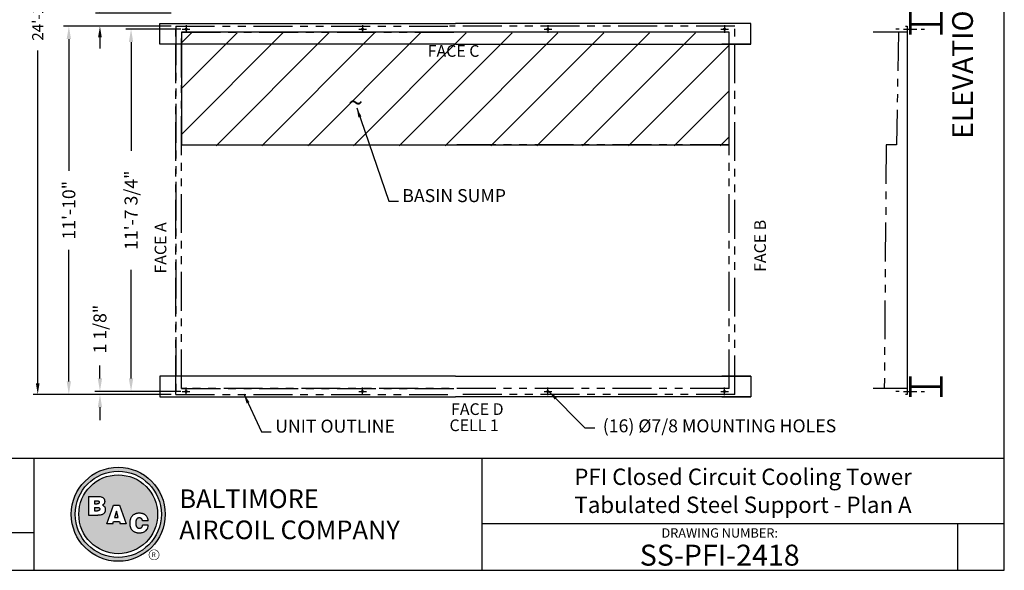
# Model space of a CAD drawing. Extents: x -96 to 480, y 0 to 432.
# Drawn here: x 100 to 480, y 0 to 212 of the extents above; entities that cross this region are included whole.
import ezdxf
from ezdxf.enums import TextEntityAlignment as Align

# ---------------------------------------------------------------- set-up
doc = ezdxf.new("R2010")
doc.units = 0
doc.header["$LTSCALE"] = 24
doc.header["$MEASUREMENT"] = 0
doc.linetypes.add('PHANTOM2', pattern=[1.25, 0.625, -0.125, 0.125, -0.125, 0.125, -0.125])
doc.layers.get('0').update_dxf_attribs({"linetype": 'CONTINUOUS'})
for name, color, linetype in [('STD-BASE', 5, 'CONTINUOUS'), ('STD-PLAN-A', 5, 'CONTINUOUS'), ('TEXT', 4, 'CONTINUOUS')]:
    doc.layers.add(name, color=color, linetype=linetype)
doc.styles.add('BAC', font='swissk.ttf')
doc.styles.add('BACtblk', font='swisscl.ttf')
doc.styles.add('BACtblkBold', font='swissck.ttf')
doc.styles.add('Current-ANSI-BAC Part', font='arial.ttf')
doc.styles.add('SIMPLEX', font='simplex.shx', dxfattribs={"oblique": 10})
doc.styles.add('SUBMITTAL', font='simplex')
doc.dimstyles.new('SUBMITTAL', dxfattribs={"dimtxt": 0.09375, "dimasz": 0.09375, "dimexe": 0.03125, "dimexo": 0.0625, "dimgap": 0.0625, "dimtad": 0, "dimdec": 4, "dimzin": 0, "dimdsep": 46, "dimlunit": 4, "dimtxsty": 'SUBMITTAL', "dimcen": 0.09375, "dimclre": 6, "dimadec": 0, "dimazin": 0, "dimtfac": 1, "dimtdec": 0, "dimtofl": 0, "dimtmove": 0, "dimatfit": 3, "dimfxl": 0, "dimfrac": 2, "dimtolj": 1, "dimtzin": 0, "dimarcsym": 0})

# ---------------------------------------------------------------- blocks, each defined once
blk = doc.blocks.new('border')
for p, q in [((1, 0), (1, 1)), ((0, 0), (1, 0))]:
    blk.add_line(p, q)
blk = doc.blocks.new('*D5')
at = {"layer": 'STD-PLAN-A', "color": 6, "lineweight": -2}
for p, q in [((162.33, 208.74), (141.1, 208.74)), ((162.33, 68.99), (141.1, 68.99))]:
    blk.add_line(p, q, dxfattribs=at)
at = {"layer": 'STD-PLAN-A', "color": 3, "lineweight": -2}
for p, q in [((143.1, 203.74), (143.1, 161.82)), ((143.1, 73.99), (143.1, 115.92))]:
    blk.add_line(p, q, dxfattribs=at)
at = {"layer": 'STD-PLAN-A', "color": 3}
for points in [[(142.26, 203.74), (143.93, 203.74), (143.1, 208.74)], [(142.26, 73.99), (143.93, 73.99), (143.1, 68.99)]]:
    blk.add_solid(points, dxfattribs=at)
at = {"layer": 'STD-PLAN-A', "color": 3, "insert": (143.1, 138.87), "char_height": 5, "attachment_point": 5, "rotation": 90, "style": 'SUBMITTAL'}
blk.add_mtext('\\A1;11\'-7 3/4"', dxfattribs=at)
blk = doc.blocks.new('*D7')
at = {"layer": 'STD-PLAN-A', "color": 3, "lineweight": -2}
for p, q in [((131.1, 73.99), (131.1, 78.99)), ((131.1, 62.87), (131.1, 57.87))]:
    blk.add_line(p, q, dxfattribs=at)
at = {"layer": 'STD-PLAN-A', "color": 6, "lineweight": -2}
for p, q in [((162.33, 68.99), (129.1, 68.99)), ((158.33, 67.87), (129.1, 67.87))]:
    blk.add_line(p, q, dxfattribs=at)
at = {"layer": 'STD-PLAN-A', "color": 3}
for points in [[(130.26, 73.99), (131.93, 73.99), (131.1, 68.99)], [(130.26, 62.87), (131.93, 62.87), (131.1, 67.87)]]:
    blk.add_solid(points, dxfattribs=at)
at = {"layer": 'STD-PLAN-A', "color": 3, "insert": (131.1, 93.02), "char_height": 5, "attachment_point": 5, "rotation": 90, "style": 'SUBMITTAL'}
blk.add_mtext('\\A1;1 1/8"', dxfattribs=at)
blk = doc.blocks.new('*D8')
at = {"layer": 'STD-BASE', "color": 6, "lineweight": -2}
for p, q in [((158.33, 209.87), (117.1, 209.87)), ((158.33, 67.87), (117.1, 67.87))]:
    blk.add_line(p, q, dxfattribs=at)
at = {"layer": 'STD-BASE', "color": 3, "lineweight": -2}
for p, q in [((119.1, 204.87), (119.1, 154.08)), ((119.1, 72.87), (119.1, 123.65))]:
    blk.add_line(p, q, dxfattribs=at)
at = {"layer": 'STD-BASE', "color": 3}
for points in [[(118.26, 204.87), (119.93, 204.87), (119.1, 209.87)], [(118.26, 72.87), (119.93, 72.87), (119.1, 67.87)]]:
    blk.add_solid(points, dxfattribs=at)
at = {"layer": 'STD-BASE', "color": 3, "insert": (119.1, 138.87), "char_height": 5, "attachment_point": 5, "rotation": 90, "style": 'SUBMITTAL'}
blk.add_mtext('\\A1;11\'-10"', dxfattribs=at)
blk = doc.blocks.new('*D17')
at = {"layer": 'STD-BASE', "color": 6, "lineweight": -2}
for p, q in [((158.61, 356.87), (105.38, 356.87)), ((158.61, 67.87), (105.38, 67.87))]:
    blk.add_line(p, q, dxfattribs=at)
at = {"layer": 'STD-BASE', "color": 3, "lineweight": -2}
for p, q in [((107.1, 352.57), (107.1, 224.22)), ((107.1, 72.16), (107.1, 200.52))]:
    blk.add_line(p, q, dxfattribs=at)
at = {"layer": 'STD-BASE', "color": 3}
for points in [[(106.38, 352.57), (107.81, 352.57), (107.1, 356.87)], [(106.38, 72.16), (107.81, 72.16), (107.1, 67.87)]]:
    blk.add_solid(points, dxfattribs=at)
at = {"layer": 'STD-BASE', "color": 3, "insert": (107.1, 212.37), "char_height": 4.297, "attachment_point": 5, "rotation": 90, "style": 'SUBMITTAL'}
blk.add_mtext('\\A1;24\'-1"', dxfattribs=at)
blk = doc.blocks.new('*D18')
at = {"layer": 'STD-BASE', "color": 3, "lineweight": -2}
for p, q in [((131.1, 219.16), (131.1, 223.46)), ((131.1, 205.57), (131.1, 201.27))]:
    blk.add_line(p, q, dxfattribs=at)
at = {"layer": 'STD-BASE', "color": 6, "lineweight": -2}
for p, q in [((158.61, 214.87), (129.38, 214.87)), ((158.61, 209.87), (129.38, 209.87))]:
    blk.add_line(p, q, dxfattribs=at)
at = {"layer": 'STD-BASE', "color": 3}
for points in [[(130.38, 219.16), (131.81, 219.16), (131.1, 214.87)], [(130.38, 205.57), (131.81, 205.57), (131.1, 209.87)]]:
    blk.add_solid(points, dxfattribs=at)
at = {"layer": 'STD-BASE', "color": 3, "insert": (131.1, 228.05), "char_height": 4.297, "attachment_point": 5, "rotation": 90, "style": 'SUBMITTAL'}
blk.add_mtext('\\A1;5"', dxfattribs=at)
blk = doc.blocks.new('bacstblk')
h = blk.add_hatch(color=150)
h.dxf.hatch_style = 1
h.paths.add_polyline_path([(3.7506, 0.375, 1), (4.3799, 0.375, 1)])
h.paths.add_polyline_path([(4.3539, 0.375, -1), (3.7765, 0.375, -1)], flags=16)
h.paths.add_polyline_path([(4.3291, 0.375, -1), (3.8014, 0.375, -1)], flags=0)
h.paths.add_polyline_path([(3.943, 0.4942), (3.9603, 0.4889), (3.9714, 0.4784), (3.9755, 0.4618), (3.9722, 0.4467), (3.9609, 0.436), (3.974, 0.427), (3.9786, 0.415), (3.9789, 0.3973), (3.9729, 0.3838), (3.9613, 0.374), (3.9476, 0.3704), (3.9345, 0.3692), (3.8665, 0.3692), (3.8665, 0.4942)], flags=0)
h.paths.add_polyline_path([(4.0335, 0.4361), (4.0742, 0.4361), (4.1177, 0.3111), (4.0779, 0.3111), (4.0731, 0.3277), (4.0333, 0.3277), (4.0286, 0.3111), (3.9895, 0.3111)], flags=0)
h.paths.add_polyline_path([(4.1681, 0.3721), (4.1826, 0.3792), (4.1988, 0.3822), (4.2152, 0.3818), (4.233, 0.3787), (4.246, 0.3717), (4.2575, 0.3605), (4.2641, 0.3456), (4.266, 0.3315), (4.2275, 0.3315), (4.227, 0.3353), (4.2262, 0.3385), (4.2251, 0.3412), (4.2237, 0.3434), (4.2223, 0.3451), (4.2207, 0.3465), (4.2191, 0.3476), (4.2174, 0.3485), (4.2158, 0.3493), (4.2143, 0.3499), (4.2128, 0.3503), (4.2112, 0.3506), (4.2097, 0.3509), (4.2082, 0.351), (4.2066, 0.351), (4.205, 0.3509), (4.2033, 0.3507), (4.2016, 0.3504), (4.1999, 0.3501), (4.1982, 0.3496), (4.1965, 0.3489), (4.1949, 0.3482), (4.1933, 0.3472), (4.1919, 0.3461), (4.1905, 0.3449), (4.1893, 0.3434), (4.1882, 0.3418), (4.1873, 0.3401), (4.1864, 0.3384), (4.1856, 0.3365), (4.185, 0.3347), (4.1844, 0.3328), (4.184, 0.3309), (4.1836, 0.329), (4.1833, 0.3272), (4.1831, 0.3253), (4.183, 0.3234), (4.1829, 0.3216), (4.1828, 0.3197), (4.1828, 0.3178), (4.1828, 0.3158), (4.1829, 0.3139), (4.1829, 0.3119), (4.1831, 0.31), (4.1832, 0.308), (4.1834, 0.3061), (4.1837, 0.3043), (4.184, 0.3025), (4.1844, 0.3007), (4.1848, 0.299), (4.1853, 0.2974), (4.1859, 0.2959), (4.1865, 0.2944), (4.1872, 0.293), (4.188, 0.2917), (4.1889, 0.2904), (4.1899, 0.2893), (4.1909, 0.2882), (4.192, 0.2871), (4.1932, 0.2862), (4.1944, 0.2853), (4.1956, 0.2846), (4.1969, 0.2839), (4.1981, 0.2834), (4.1994, 0.2829), (4.2007, 0.2825), (4.2019, 0.2822), (4.2032, 0.282), (4.2045, 0.2819), (4.2057, 0.2818), (4.207, 0.2818), (4.2083, 0.2818), (4.2096, 0.2819), (4.211, 0.282), (4.2123, 0.2821), (4.2137, 0.2824), (4.2151, 0.2828), (4.2165, 0.2833), (4.2179, 0.284), (4.2194, 0.2848), (4.2209, 0.2858), (4.2224, 0.2871), (4.2239, 0.2886), (4.2252, 0.2905), (4.2264, 0.2927), (4.2274, 0.2954), (4.2282, 0.2986), (4.2286, 0.3024), (4.2667, 0.3024), (4.2652, 0.2888), (4.2582, 0.2721), (4.2446, 0.26), (4.229, 0.2531), (4.2146, 0.2503), (4.1987, 0.2502), (4.1812, 0.2537), (4.1655, 0.2618), (4.1537, 0.2735), (4.1468, 0.2865), (4.1431, 0.3002), (4.1418, 0.3168), (4.1433, 0.3339), (4.1484, 0.3494), (4.1569, 0.3625)], flags=0)
h = blk.add_hatch(color=150)
h.dxf.hatch_style = 1
h.paths.add_polyline_path([(3.8014, 0.375, 1), (4.3291, 0.375, 1)])
h.paths.add_polyline_path([(4.0742, 0.4361), (4.1177, 0.3111), (4.0779, 0.3111), (4.0731, 0.3277), (4.0333, 0.3277), (4.0286, 0.3111), (3.9895, 0.3111), (4.0335, 0.4361)], flags=16)
h.paths.add_polyline_path([(3.974, 0.427), (3.9786, 0.415), (3.9789, 0.3973), (3.9729, 0.3838), (3.9613, 0.374), (3.9476, 0.3704), (3.9345, 0.3692), (3.8665, 0.3692), (3.8665, 0.4942), (3.943, 0.4942), (3.9603, 0.4889), (3.9714, 0.4784), (3.9755, 0.4618), (3.9722, 0.4467), (3.9609, 0.436)], flags=16)
h.paths.add_polyline_path([(4.266, 0.3315), (4.2275, 0.3315), (4.227, 0.3353), (4.2262, 0.3385), (4.2251, 0.3412), (4.2237, 0.3434), (4.2223, 0.3451), (4.2207, 0.3465), (4.2191, 0.3476), (4.2174, 0.3485), (4.2158, 0.3493), (4.2143, 0.3499), (4.2128, 0.3503), (4.2112, 0.3506), (4.2097, 0.3509), (4.2082, 0.351), (4.2066, 0.351), (4.205, 0.3509), (4.2033, 0.3507), (4.2016, 0.3504), (4.1999, 0.3501), (4.1982, 0.3496), (4.1965, 0.3489), (4.1949, 0.3482), (4.1933, 0.3472), (4.1919, 0.3461), (4.1905, 0.3449), (4.1893, 0.3434), (4.1882, 0.3418), (4.1873, 0.3401), (4.1864, 0.3384), (4.1856, 0.3365), (4.185, 0.3347), (4.1844, 0.3328), (4.184, 0.3309), (4.1836, 0.329), (4.1833, 0.3272), (4.1831, 0.3253), (4.183, 0.3234), (4.1829, 0.3216), (4.1828, 0.3197), (4.1828, 0.3178), (4.1828, 0.3158), (4.1829, 0.3139), (4.1829, 0.3119), (4.1831, 0.31), (4.1832, 0.308), (4.1834, 0.3061), (4.1837, 0.3043), (4.184, 0.3025), (4.1844, 0.3007), (4.1848, 0.299), (4.1853, 0.2974), (4.1859, 0.2959), (4.1865, 0.2944), (4.1872, 0.293), (4.188, 0.2917), (4.1889, 0.2904), (4.1899, 0.2893), (4.1909, 0.2882), (4.192, 0.2871), (4.1932, 0.2862), (4.1944, 0.2853), (4.1956, 0.2846), (4.1969, 0.2839), (4.1981, 0.2834), (4.1994, 0.2829), (4.2007, 0.2825), (4.2019, 0.2822), (4.2032, 0.282), (4.2045, 0.2819), (4.2057, 0.2818), (4.207, 0.2818), (4.2083, 0.2818), (4.2096, 0.2819), (4.211, 0.282), (4.2123, 0.2821), (4.2137, 0.2824), (4.2151, 0.2828), (4.2165, 0.2833), (4.2179, 0.284), (4.2194, 0.2848), (4.2209, 0.2858), (4.2224, 0.2871), (4.2239, 0.2886), (4.2252, 0.2905), (4.2264, 0.2927), (4.2274, 0.2954), (4.2282, 0.2986), (4.2286, 0.3024), (4.2667, 0.3024), (4.2652, 0.2888), (4.2582, 0.2721), (4.2446, 0.26), (4.229, 0.2531), (4.2146, 0.2503), (4.1987, 0.2502), (4.1812, 0.2537), (4.1655, 0.2618), (4.1537, 0.2735), (4.1468, 0.2865), (4.1431, 0.3002), (4.1418, 0.3168), (4.1433, 0.3339), (4.1484, 0.3494), (4.1569, 0.3625), (4.1681, 0.3721), (4.1826, 0.3792), (4.1988, 0.3822), (4.2152, 0.3818), (4.233, 0.3787), (4.246, 0.3717), (4.2575, 0.3605), (4.2641, 0.3456)], flags=16)
h = blk.add_hatch(color=150)
h.dxf.hatch_style = 1
h.paths.add_polyline_path([(3.9339, 0.4471), (3.9348, 0.4479), (3.9355, 0.4488), (3.936, 0.4497), (3.9364, 0.4506), (3.9368, 0.4515), (3.937, 0.4524), (3.9372, 0.4533), (3.9373, 0.4542), (3.9373, 0.4552), (3.9373, 0.4561), (3.9372, 0.457), (3.937, 0.458), (3.9368, 0.4589), (3.9365, 0.4598), (3.9362, 0.4606), (3.9358, 0.4615), (3.9352, 0.4622), (3.9346, 0.4629), (3.9339, 0.4635), (3.933, 0.464), (3.932, 0.4645), (3.9308, 0.4648), (3.9294, 0.4651), (3.9277, 0.4654), (3.9258, 0.4656), (3.9236, 0.4658), (3.921, 0.4659), (3.9054, 0.4659), (3.9054, 0.4445), (3.9237, 0.4445), (3.9267, 0.4447), (3.9292, 0.4452), (3.9312, 0.4457), (3.9327, 0.4464)])
h.paths.add_polyline_path([(3.9412, 0.4083), (3.9413, 0.4092), (3.9413, 0.4102), (3.9412, 0.4112), (3.9411, 0.4122), (3.941, 0.4132), (3.9407, 0.4142), (3.9403, 0.4152), (3.9398, 0.4161), (3.9393, 0.417), (3.9385, 0.4178), (3.9377, 0.4186), (3.9366, 0.4193), (3.9354, 0.42), (3.9339, 0.4205), (3.932, 0.4209), (3.9299, 0.4213), (3.9273, 0.4215), (3.9243, 0.4215), (3.9054, 0.4215), (3.9054, 0.3986), (3.9265, 0.3986), (3.9293, 0.3988), (3.9317, 0.3992), (3.9336, 0.3997), (3.9352, 0.4002), (3.9365, 0.4008), (3.9376, 0.4015), (3.9384, 0.4023), (3.9391, 0.403), (3.9396, 0.4038), (3.9401, 0.4047), (3.9405, 0.4055), (3.9408, 0.4064), (3.941, 0.4073)])
h.paths.add_polyline_path([(4.0534, 0.3968), (4.0405, 0.3539), (4.0658, 0.3539)])
for p, q in [((0, 0.75), (10, 0.75)), ((3.5, 0.75), (3.5, 0)), ((6.5, 0.75), (6.5, 0)), ((6.5, 0.3125), (10, 0.3125)), ((9.6875, 0.3125), (9.6875, 0)), ((3.5, 0.25), (0, 0.25))]:
    blk.add_line(p, q)
at = {"color": 150}
for p, q in [((3.8665, 0.4942), (3.9302, 0.4942)), ((3.8665, 0.4942), (3.8665, 0.3692)), ((3.9054, 0.4659), (3.9054, 0.4445)), ((3.9054, 0.4659), (3.921, 0.4659)), ((3.9054, 0.4445), (3.9237, 0.4445)), ((3.9054, 0.4215), (3.9054, 0.3986)), ((3.9054, 0.4215), (3.9243, 0.4215)), ((3.9054, 0.3986), (3.9265, 0.3986)), ((3.9895, 0.3111), (4.0335, 0.4361)), ((4.0335, 0.4361), (4.0742, 0.4361)), ((4.0534, 0.3968), (4.0405, 0.3539)), ((4.0658, 0.3539), (4.0534, 0.3968)), ((4.0742, 0.4361), (4.1177, 0.3111)), ((3.8665, 0.3692), (3.9279, 0.3692)), ((4.0405, 0.3539), (4.0658, 0.3539)), ((4.266, 0.3315), (4.2275, 0.3315)), ((4.0286, 0.3111), (3.9895, 0.3111)), ((4.0286, 0.3111), (4.0333, 0.3277)), ((4.0333, 0.3277), (4.0731, 0.3277)), ((4.0731, 0.3277), (4.0779, 0.3111)), ((4.1177, 0.3111), (4.0779, 0.3111)), ((4.2667, 0.3024), (4.2286, 0.3024))]:
    blk.add_line(p, q, dxfattribs=at)
for points in [[(3.921, 0.4659), (3.9236, 0.4658), (3.9258, 0.4656), (3.9277, 0.4654), (3.9294, 0.4651), (3.9308, 0.4648), (3.932, 0.4645), (3.933, 0.464), (3.9339, 0.4635), (3.9346, 0.4629), (3.9352, 0.4622), (3.9358, 0.4615), (3.9362, 0.4606), (3.9365, 0.4598), (3.9368, 0.4589), (3.937, 0.458), (3.9372, 0.457), (3.9373, 0.4561), (3.9373, 0.4552), (3.9373, 0.4542), (3.9372, 0.4533), (3.937, 0.4524), (3.9368, 0.4515), (3.9364, 0.4506), (3.936, 0.4497), (3.9355, 0.4488), (3.9348, 0.4479), (3.9339, 0.4471), (3.9327, 0.4464), (3.9312, 0.4457), (3.9292, 0.4452), (3.9267, 0.4447), (3.9237, 0.4445)], [(3.9302, 0.4942), (3.9378, 0.494), (3.9442, 0.4933), (3.9498, 0.4922), (3.9544, 0.4907), (3.9584, 0.489), (3.9617, 0.4871), (3.9644, 0.4851), (3.9666, 0.4829), (3.9685, 0.4808), (3.97, 0.4786), (3.9713, 0.4764), (3.9722, 0.4742), (3.973, 0.4719), (3.9735, 0.4697), (3.9739, 0.4675), (3.9742, 0.4654), (3.9744, 0.4632), (3.9744, 0.4611), (3.9744, 0.459), (3.9743, 0.4569), (3.974, 0.4548), (3.9735, 0.4529), (3.9729, 0.4509), (3.9722, 0.449), (3.9712, 0.4471), (3.97, 0.4454), (3.9687, 0.4436), (3.9672, 0.442), (3.9655, 0.4404), (3.9637, 0.4389), (3.9617, 0.4374), (3.9595, 0.4361)], [(3.9243, 0.4215), (3.9273, 0.4215), (3.9299, 0.4213), (3.932, 0.4209), (3.9339, 0.4205), (3.9354, 0.42), (3.9366, 0.4193), (3.9377, 0.4186), (3.9385, 0.4178), (3.9393, 0.417), (3.9398, 0.4161), (3.9403, 0.4152), (3.9407, 0.4142), (3.941, 0.4132), (3.9411, 0.4122), (3.9412, 0.4112), (3.9413, 0.4102), (3.9413, 0.4092), (3.9412, 0.4083), (3.941, 0.4073), (3.9408, 0.4064), (3.9405, 0.4055), (3.9401, 0.4047), (3.9396, 0.4038), (3.9391, 0.403), (3.9384, 0.4023), (3.9376, 0.4015), (3.9365, 0.4008), (3.9352, 0.4002), (3.9336, 0.3997), (3.9317, 0.3992), (3.9293, 0.3988), (3.9265, 0.3986)], [(3.9595, 0.4361), (3.9648, 0.4333), (3.9689, 0.4305), (3.972, 0.4276), (3.9744, 0.4247), (3.976, 0.4218), (3.9771, 0.4188), (3.9778, 0.416), (3.9783, 0.4132), (3.9786, 0.4106), (3.9787, 0.408), (3.9787, 0.4056), (3.9787, 0.4033), (3.9785, 0.401), (3.9782, 0.3989), (3.9778, 0.3968), (3.9773, 0.3948), (3.9767, 0.3928), (3.976, 0.3909), (3.9752, 0.389), (3.9742, 0.3871), (3.973, 0.3852), (3.9716, 0.3834), (3.9699, 0.3815), (3.968, 0.3796), (3.9657, 0.3777), (3.963, 0.3758), (3.9596, 0.374), (3.9555, 0.3724), (3.9504, 0.3711), (3.9442, 0.3701), (3.9367, 0.3694), (3.9279, 0.3692)], [(4.266, 0.3315), (4.265, 0.339), (4.2636, 0.3453), (4.2619, 0.3507), (4.2598, 0.3552), (4.2576, 0.3591), (4.2553, 0.3623), (4.2528, 0.365), (4.2504, 0.3674), (4.2481, 0.3694), (4.2458, 0.3712), (4.2436, 0.3728), (4.2413, 0.3742), (4.2391, 0.3754), (4.2368, 0.3765), (4.2344, 0.3774), (4.2319, 0.3783), (4.2294, 0.379), (4.2267, 0.3797), (4.2239, 0.3803), (4.2211, 0.3808), (4.2181, 0.3812), (4.2151, 0.3816), (4.212, 0.3818), (4.2089, 0.382), (4.2058, 0.382), (4.2026, 0.382), (4.1994, 0.3818), (4.1962, 0.3815), (4.1929, 0.3811), (4.1896, 0.3805), (4.1863, 0.3797), (4.183, 0.3787), (4.1797, 0.3776), (4.1765, 0.3762), (4.1732, 0.3746), (4.1701, 0.3729), (4.167, 0.3709), (4.164, 0.3686), (4.1612, 0.3662), (4.1585, 0.3636), (4.156, 0.3607), (4.1537, 0.3576), (4.1516, 0.3543), (4.1497, 0.3509), (4.148, 0.3472), (4.1465, 0.3435), (4.1452, 0.3396), (4.1441, 0.3355), (4.1433, 0.3314), (4.1427, 0.3272), (4.1423, 0.3229), (4.1421, 0.3187), (4.1421, 0.3145), (4.1423, 0.3103), (4.1426, 0.3063), (4.1431, 0.3024), (4.1437, 0.2986), (4.1445, 0.295), (4.1454, 0.2916), (4.1465, 0.2883), (4.1477, 0.2852), (4.149, 0.2822), (4.1506, 0.2793), (4.1523, 0.2765), (4.1541, 0.2738), (4.1562, 0.2713), (4.1584, 0.2688), (4.1607, 0.2665), (4.1633, 0.2643), (4.1659, 0.2623), (4.1687, 0.2604), (4.1717, 0.2586), (4.1748, 0.257), (4.178, 0.2556), (4.1814, 0.2543), (4.185, 0.2532), (4.1887, 0.2522), (4.1925, 0.2514), (4.1965, 0.2509), (4.2007, 0.2504), (4.2051, 0.2502), (4.2096, 0.2502), (4.2142, 0.2505), (4.219, 0.2511), (4.2238, 0.2521), (4.2287, 0.2534), (4.2337, 0.2551), (4.2387, 0.2573), (4.2437, 0.2601), (4.2485, 0.2634), (4.2531, 0.2675), (4.2572, 0.2724), (4.2608, 0.2782), (4.2637, 0.2851), (4.2657, 0.2931), (4.2667, 0.3024)], [(4.2275, 0.3315), (4.227, 0.3353), (4.2262, 0.3385), (4.2251, 0.3412), (4.2237, 0.3434), (4.2223, 0.3451), (4.2207, 0.3465), (4.2191, 0.3476), (4.2174, 0.3485), (4.2158, 0.3493), (4.2143, 0.3499), (4.2128, 0.3503), (4.2112, 0.3506), (4.2097, 0.3509), (4.2082, 0.351), (4.2066, 0.351), (4.205, 0.3509), (4.2033, 0.3507), (4.2016, 0.3504), (4.1999, 0.3501), (4.1982, 0.3496), (4.1965, 0.3489), (4.1949, 0.3482), (4.1933, 0.3472), (4.1919, 0.3461), (4.1905, 0.3449), (4.1893, 0.3434), (4.1882, 0.3418), (4.1873, 0.3401), (4.1864, 0.3384), (4.1856, 0.3365), (4.185, 0.3347), (4.1844, 0.3328), (4.184, 0.3309), (4.1836, 0.329), (4.1833, 0.3272), (4.1831, 0.3253), (4.183, 0.3234), (4.1829, 0.3216), (4.1828, 0.3197), (4.1828, 0.3178), (4.1828, 0.3158), (4.1829, 0.3139), (4.1829, 0.3119), (4.1831, 0.31), (4.1832, 0.308), (4.1834, 0.3061), (4.1837, 0.3043), (4.184, 0.3025), (4.1844, 0.3007), (4.1848, 0.299), (4.1853, 0.2974), (4.1859, 0.2959), (4.1865, 0.2944), (4.1872, 0.293), (4.188, 0.2917), (4.1889, 0.2904), (4.1899, 0.2893), (4.1909, 0.2882), (4.192, 0.2871), (4.1932, 0.2862), (4.1944, 0.2853), (4.1956, 0.2846), (4.1969, 0.2839), (4.1981, 0.2834), (4.1994, 0.2829), (4.2007, 0.2825), (4.2019, 0.2822), (4.2032, 0.282), (4.2045, 0.2819), (4.2057, 0.2818), (4.207, 0.2818), (4.2083, 0.2818), (4.2096, 0.2819), (4.211, 0.282), (4.2123, 0.2821), (4.2137, 0.2824), (4.2151, 0.2828), (4.2165, 0.2833), (4.2179, 0.284), (4.2194, 0.2848), (4.2209, 0.2858), (4.2224, 0.2871), (4.2239, 0.2886), (4.2252, 0.2905), (4.2264, 0.2927), (4.2274, 0.2954), (4.2282, 0.2986), (4.2286, 0.3024)]]:
    blk.add_lwpolyline(points, dxfattribs=at)
for radius in [0.3147, 0.2887, 0.2639]:
    blk.add_circle((4.0652, 0.375), radius, dxfattribs=at)
at = {"layer": 'TEXT', "color": 150, "linetype": 'Continuous', "const_width": 0.00375}
blk.add_lwpolyline([(4.2715, 0.1037, 1), (4.339, 0.1037, 1)], format="xyb", close=True, dxfattribs=at)
at = {"color": 6, "style": 'SIMPLEX'}
blk.add_text('DRAWING NUMBER:', height=0.0625, dxfattribs=at).set_placement((8.0938, 0.2188), align=Align.CENTER)
at = {"layer": 'TEXT', "color": 150, "style": 'BAC'}
for s, p in [('BALTIMORE', (4.4744, 0.4169)), ('AIRCOIL COMPANY', (4.4744, 0.2084))]:
    blk.add_text(s, height=0.125, dxfattribs=at).set_placement(p)
at = {"layer": 'TEXT', "color": 150, "linetype": 'Continuous', "style": 'BAC'}
blk.add_text('R', height=0.0312, dxfattribs=at).set_placement((4.2891, 0.0891))
at = {"layer": 'TEXT', "color": 4, "style": 'BACtblkBold'}
for tag, height, p in [('MODEL1', 0.1094, (8.25, 0.5715)), ('MODEL2', 0.1094, (8.25, 0.384)), ('DWGNUM', 0.1406, (8.0938, 0.0312))]:
    blk.add_attdef(tag, text='', height=height, dxfattribs=at).set_placement(p, align=Align.CENTER)
for tag, p in [('DESC', (0.0625, 0.5312)), ('ORDER', (0.9643, 0.3438)), ('DATE', (0.5402, 0.0625))]:
    blk.add_attdef(tag, p, '', height=0.125, dxfattribs=at)
blk.add_attdef('REV', text='', height=0.1562, dxfattribs=at).set_placement((9.8438, 0.1562), align=Align.MIDDLE)
at = {"layer": 'TEXT', "color": 4, "style": 'BACtblk', "flags": 1}
blk.add_attdef('DWGBY', (2.0402, 0.0625), '', height=0.0938, dxfattribs=at)

msp = doc.modelspace()

# ---------------------------------------------------------------- hatches: boundary and pattern name
at = {"layer": 'STD-BASE'}
h = msp.add_hatch(dxfattribs=at)
h.set_pattern_fill('ANSI31', color=256, scale=100, style=0)
h.set_pattern_definition([(45, (217.469, -130.556), (-8.83883, 8.83883), [])])
h.paths.add_polyline_path([(162.5831, 207.2402), (373.8331, 207.2402), (373.8331, 163.7402), (162.5831, 163.7402)])

# ---------------------------------------------------------------- linework, layer by layer
at = {"layer": 'STD-BASE', "linetype": 'PHANTOM2'}
for p, q in [((160.3331, 209.868), (160.3331, 67.868)), ((160.3331, 209.868), (268.2081, 209.868)), ((160.3331, 67.868), (160.3331, 209.868)), ((376.0831, 209.868), (265.9581, 209.868)), ((376.0831, 67.868), (376.0831, 209.868)), ((162.5831, 207.618), (268.2081, 207.618)), ((162.5831, 70.118), (162.5831, 207.618)), ((371.5831, 207.618), (265.9581, 207.618)), ((373.8331, 70.118), (373.8331, 207.618)), ((162.5831, 164.118), (268.2081, 164.118)), ((373.8331, 164.118), (268.2081, 164.118)), ((373.8331, 70.118), (162.5831, 70.118)), ((160.3331, 67.868), (268.2081, 67.868)), ((376.0831, 67.868), (268.2081, 67.868))]:
    msp.add_line(p, q, dxfattribs=at)
at = {"layer": 'STD-BASE'}
msp.add_lwpolyline([(162.5831, 164.118), (373.8331, 164.118), (373.8331, 207.618), (162.5831, 207.618)], close=True, dxfattribs=at)
at = {"layer": 'STD-PLAN-A'}
for p, q in [((154.2081, 202.868), (154.2081, 210.868)), ((154.2081, 210.868), (268.2081, 210.868)), ((382.2081, 210.868), (268.2081, 210.868)), ((382.2081, 202.868), (382.2081, 210.868)), ((442.5735, 209.868), (442.5735, 67.868)), ((439.447, 208.743), (438.1423, 208.743)), ((441.1322, 208.743), (446.202, 208.743)), ((441.1322, 208.743), (446.202, 208.743)), ((447.8872, 208.743), (449.1919, 208.743)), ((447.8872, 208.743), (449.1919, 208.743)), ((268.2081, 202.868), (154.2081, 202.868)), ((268.2081, 202.868), (382.2081, 202.868)), ((382.2081, 202.868), (370.9581, 202.868)), ((154.2081, 74.868), (154.2081, 66.868)), ((268.2081, 74.868), (154.2081, 74.868)), ((268.2081, 74.868), (382.2081, 74.868)), ((382.2081, 74.868), (370.9581, 74.868)), ((382.2081, 74.868), (382.2081, 66.868)), ((439.447, 68.993), (438.1423, 68.993)), ((441.1322, 68.993), (446.202, 68.993)), ((447.8872, 68.993), (449.1919, 68.993)), ((154.2081, 66.868), (268.2081, 66.868)), ((382.2081, 66.868), (268.2081, 66.868)), ((370.9581, 66.868), (382.2081, 66.868))]:
    msp.add_line(p, q, dxfattribs=at)
at = {"layer": 'STD-PLAN-A', "color": 6}
for p, q in [((164.3331, 210.2402), (164.3331, 207.2402)), ((232.4269, 210.2402), (232.4269, 207.2402)), ((303.9269, 210.2402), (303.9269, 207.2402)), ((372.0831, 210.2402), (372.0831, 207.2402)), ((162.8331, 208.7402), (165.8331, 208.7402)), ((230.9269, 208.7402), (233.9269, 208.7402)), ((302.4269, 208.7402), (305.4269, 208.7402)), ((370.5831, 208.7402), (373.5831, 208.7402)), ((162.8331, 68.993), (165.8331, 68.993)), ((164.3331, 67.493), (164.3331, 70.493)), ((230.9269, 68.993), (233.9269, 68.993)), ((232.4269, 67.493), (232.4269, 70.493)), ((302.4269, 68.993), (305.4269, 68.993)), ((303.9269, 67.493), (303.9269, 70.493)), ((370.5831, 68.993), (373.5831, 68.993)), ((372.0831, 67.493), (372.0831, 70.493))]:
    msp.add_line(p, q, dxfattribs=at)
at = {"layer": 'STD-PLAN-A', "linetype": 'PHANTOM2'}
for p, q in [((441.8235, 209.868), (442.5735, 209.868)), ((442.5735, 207.618), (429.448, 207.618)), ((439.1322, 207.618), (438.4627, 164.118)), ((442.5735, 207.618), (441.8235, 207.618)), ((434.4627, 164.118), (433.6878, 70.118)), ((438.4627, 164.118), (434.4627, 164.118)), ((162.5831, 70.118), (268.2081, 70.118)), ((442.5735, 70.118), (429.448, 70.118)), ((442.5735, 67.868), (441.8235, 67.868))]:
    msp.add_line(p, q, dxfattribs=at)
at = {"layer": 'STD-PLAN-A', "const_width": 1}
for points in [[(443.728, 218.118), (443.728, 210.118)], [(455.728, 218.118), (455.728, 210.118)], [(443.728, 206.618), (443.728, 214.618)], [(455.728, 206.618), (455.728, 214.618)], [(443.728, 210.618), (455.728, 210.618)], [(443.728, 66.868), (443.728, 74.868)], [(455.728, 66.868), (455.728, 74.868)], [(443.728, 70.868), (455.728, 70.868)]]:
    msp.add_lwpolyline(points, dxfattribs=at)
at = {"layer": 'STD-PLAN-A'}
for centre in [(164.3331, 208.7402), (232.4269, 208.7402), (303.9269, 208.7402), (303.9269, 208.7402), (372.0831, 208.7402), (164.3331, 68.993), (232.4269, 68.993), (303.9269, 68.993), (303.9269, 68.993), (372.0831, 68.993)]:
    msp.add_circle(centre, 0.375, dxfattribs=at)

# ---------------------------------------------------------------- block references
at = {"xscale": 576, "yscale": 432, "zscale": 576}
msp.add_blockref('border', (-96, 0), dxfattribs=at)
msp.add_blockref('border', (-96, 0), dxfattribs=at)
at = {"xscale": 57.6, "yscale": 57.6, "zscale": 57.6}
msp.add_blockref('bacstblk', (-96, 0), dxfattribs=at).add_auto_attribs({'DWGNUM': 'SS-PFI-2418', 'MODEL1': 'PFI Closed Circuit Cooling Tower', 'MODEL2': 'Tabulated Steel Support - Plan A'})

# ---------------------------------------------------------------- texts
at = {"layer": 'STD-BASE', "color": 4, "char_height": 4.5, "attachment_point": 7, "style": 'Current-ANSI-BAC Part'}
for s, insert, width in [('FACE C', (257.5619, 196.6507), 61.138891), ('FACE D', (266.5652, 58.5052), 79.138891), ('CELL 1', (265.9684, 52.2703), 79.138891)]:
    msp.add_mtext(s, dxfattribs=dict(at, insert=insert, width=width))
at = {"layer": 'STD-BASE', "insert": (226.8922, 174.3096), "char_height": 7.5, "attachment_point": 7, "style": 'SUBMITTAL'}
msp.add_mtext('~', dxfattribs=at)
at = {"layer": 'STD-BASE', "color": 4, "char_height": 5, "attachment_point": 7, "style": 'SUBMITTAL'}
for s, insert in [('BASIN SUMP', (247.7439, 140.4554)), ('UNIT OUTLINE', (198.7111, 51.5533))]:
    msp.add_mtext(s, dxfattribs=dict(at, insert=insert))
at = {"layer": 'STD-BASE', "color": 4, "char_height": 4.5, "attachment_point": 3, "rotation": 90, "style": 'Current-ANSI-BAC Part'}
for s, insert, width in [('FACE A', (152.2073, 134.2241), 66.819059), ('FACE B', (383.5189, 135.1833), 61.138891)]:
    msp.add_mtext(s, dxfattribs=dict(at, insert=insert, width=width))
at = {"layer": 'STD-PLAN-A', "color": 4, "insert": (464.9238, 207.845), "char_height": 8, "width": 113.945492, "attachment_point": 5, "rotation": 90, "style": 'Current-ANSI-BAC Part'}
msp.add_mtext(' ELEVATION VIEW', dxfattribs=at)
at = {"layer": 'STD-PLAN-A', "color": 4, "insert": (325.093, 51.6584), "char_height": 5, "attachment_point": 7, "style": 'SUBMITTAL'}
msp.add_mtext('(16) %%C7/8 MOUNTING HOLES', dxfattribs=at)

# ---------------------------------------------------------------- dimensions: what is measured, and where the dimension line sits
at = {"layer": 'STD-BASE'}
dim = msp.add_linear_dim(base=(107.095, 67.868), p1=(160.3331, 356.868), p2=(160.3331, 67.868), angle=90, dimstyle='SUBMITTAL', override={"dimscale": 55, "dimtxt": 0.078125, "dimasz": 0.078125, "dimexo": 0.03125, "dimgap": 0.03125, "dimdec": 3, "dimzin": 3, "dimclrd": 3, "dimclrt": 3, "dimtdec": 3, "dimtix": 1}, dxfattribs=at)
dim.commit()
dim.dimension.update_dxf_attribs({"geometry": '*D17', "text_midpoint": (107.095, 212.368)})
dim = msp.add_linear_dim(base=(131.095, 209.868), p1=(160.3331, 214.868), p2=(160.3331, 209.868), angle=90, dimstyle='SUBMITTAL', override={"dimscale": 55, "dimtxt": 0.078125, "dimasz": 0.078125, "dimexo": 0.03125, "dimgap": 0.03125, "dimdec": 3, "dimzin": 3, "dimclrd": 3, "dimclrt": 3, "dimtdec": 3, "dimtix": 1}, dxfattribs=at)
dim.commit()
dim.dimension.update_dxf_attribs({"geometry": '*D18', "text_midpoint": (131.095, 228.045), "dimtype": 160})
at = {"layer": 'STD-BASE', "color": 3}
dim = msp.add_linear_dim(base=(119.095, 67.868), p1=(160.3331, 209.868), p2=(160.3331, 67.868), angle=90, dimstyle='SUBMITTAL', override={"dimscale": 64, "dimtxt": 0.078125, "dimasz": 0.078125, "dimexo": 0.03125, "dimgap": 0.03125, "dimdec": 3, "dimzin": 3, "dimclrd": 3, "dimclrt": 3, "dimtdec": 3, "dimtix": 1}, dxfattribs=at)
dim.commit()
dim.dimension.update_dxf_attribs({"geometry": '*D8', "text_midpoint": (119.095, 138.868), "dimtype": 160})
at = {"layer": 'STD-PLAN-A', "color": 3}
for base, p1, p2, picture, middle in [((143.095, 68.993), (164.3331, 208.743), (164.3331, 68.993), '*D5', (143.095, 138.868)), ((131.095, 67.868), (164.3331, 68.993), (160.3331, 67.868), '*D7', (131.095, 93.0168))]:
    dim = msp.add_linear_dim(base=base, p1=p1, p2=p2, angle=90, dimstyle='SUBMITTAL', override={"dimscale": 64, "dimtxt": 0.078125, "dimasz": 0.078125, "dimexo": 0.03125, "dimgap": 0.03125, "dimdec": 3, "dimzin": 3, "dimclrd": 3, "dimclrt": 3, "dimtdec": 3, "dimtix": 1}, dxfattribs=at)
    dim.commit()
    dim.dimension.update_dxf_attribs({"geometry": picture, "text_midpoint": middle, "dimtype": 160})

# ---------------------------------------------------------------- leaders
at = {"layer": 'STD-BASE', "annotation_type": 0, "has_hookline": 1, "hookline_direction": 0, "text_width": 45.7143}
msp.add_leader([(230.169, 178.4091), (242.4939, 142.3304), (246.2439, 142.3304)], dimstyle='SUBMITTAL', override={"dimscale": 48, "dimtxt": 0.078125, "dimasz": 0.078125, "dimexo": 0.03125, "dimgap": 0.03125, "dimdec": 3, "dimzin": 3, "dimclrd": 3, "dimclrt": 3, "dimtdec": 3, "dimtix": 1}, dxfattribs=at)
at = {"layer": 'STD-BASE', "color": 4}
msp.add_leader([(186.6151, 68.0182), (193.4611, 53.4283), (197.2111, 53.4283)], dimstyle='SUBMITTAL', override={"dimscale": 48, "dimtxt": 0.078125, "dimasz": 0.078125, "dimexo": 0.03125, "dimgap": 0.03125, "dimdec": 3, "dimzin": 3, "dimclrd": 3, "dimclrt": 3, "dimtdec": 3, "dimtix": 1}, dxfattribs=at)
at = {"layer": 'STD-PLAN-A'}
msp.add_leader([(304.3019, 68.9958), (318.2175, 54.9294), (321.9675, 54.9294)], dimstyle='SUBMITTAL', override={"dimscale": 48, "dimtxt": 0.078125, "dimasz": 0.078125, "dimexo": 0.03125, "dimgap": 0.03125, "dimdec": 3, "dimzin": 3, "dimclrd": 3, "dimclrt": 3, "dimtdec": 3, "dimtix": 1}, dxfattribs=at)

doc.saveas('drawing.dxf')
